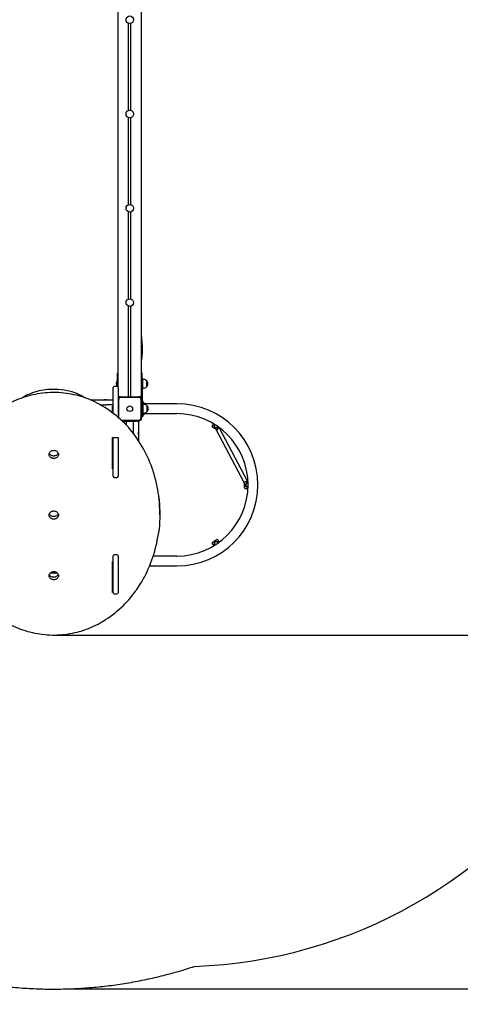
# Model space of a CAD drawing. Units: millimetres. Extents: x 5617 to 20447, y 4114 to 16672.
# Drawn here: x 12608 to 14479, y 6388 to 10565 of the extents above; entities that cross this region are included whole.
import ezdxf

# ---------------------------------------------------------------- set-up
doc = ezdxf.new("R2010")
doc.units = ezdxf.units.MM
doc.header["$LTSCALE"] = 110
doc.header["$PDSIZE"] = -1
doc.linetypes.add('SLD-Сплошная', pattern=[0])
doc.styles.get("Standard").update_dxf_attribs({"font": 'isocpeui.ttf'})
doc.dimstyles.new('ISO-25', dxfattribs={"dimtxt": 2.5, "dimasz": 2.5, "dimexe": 1.25, "dimexo": 0.625, "dimtad": 1, "dimtxsty": 'Standard', "dimcen": 2.5, "dimadec": 0, "dimazin": 0, "dimtfac": 1, "dimtmove": 0, "dimatfit": 3, "dimfxl": 1, "dimarcsym": 0})

# ---------------------------------------------------------------- blocks, each defined once
blk = doc.blocks.new('*D24')
at = {"color": 0, "lineweight": -2, "transparency": 16777216}
for p, q in [((17660.6, 14791.5), (17660.6, 4114.2)), ((5616.7, 11337.5), (5616.7, 4114.2)), ((17330.6, 4224.2), (5946.7, 4224.2))]:
    blk.add_line(p, q, dxfattribs=at)
at = {"color": 0, "transparency": 16777216}
for points in [[(5946.7, 4279.2), (5946.7, 4169.2), (5616.7, 4224.2)], [(17330.6, 4279.2), (17330.6, 4169.2), (17660.6, 4224.2)]]:
    blk.add_solid(points, dxfattribs=at)
at = {"layer": 'Defpoints', "color": 0, "transparency": 16777216}
for p in [(17660.6, 14791.5), (5616.7, 11337.5), (5616.7, 4224.2)]:
    blk.add_point(p, dxfattribs=at)
at = {"color": 0, "transparency": 16777216, "insert": (11638.7, 4719.2), "char_height": 330, "attachment_point": 5}
blk.add_mtext('12044', dxfattribs=at)
blk = doc.blocks.new('*D25')
at = {"color": 0, "lineweight": -2, "transparency": 16777216}
for p, q in [((15660.6, 14775.5), (15660.6, 5318.7)), ((7966.9, 11328.3), (7966.9, 5318.7)), ((8296.9, 5428.7), (15330.6, 5428.7))]:
    blk.add_line(p, q, dxfattribs=at)
at = {"color": 0, "transparency": 16777216}
for points in [[(8296.9, 5483.7), (8296.9, 5373.7), (7966.9, 5428.7)], [(15330.6, 5483.7), (15330.6, 5373.7), (15660.6, 5428.7)]]:
    blk.add_solid(points, dxfattribs=at)
at = {"layer": 'Defpoints', "color": 0, "transparency": 16777216}
for p in [(15660.6, 14775.5), (7966.9, 11328.3), (15660.6, 5428.7)]:
    blk.add_point(p, dxfattribs=at)
at = {"color": 0, "transparency": 16777216, "insert": (11813.8, 5925.8), "char_height": 330, "attachment_point": 5}
blk.add_mtext('7694', dxfattribs=at)
blk = doc.blocks.new('*D26')
at = {"color": 0, "lineweight": -2, "transparency": 16777216}
for p, q in [((12748.2, 15170.2), (18745, 15170.2)), ((18635, 14840.2), (18635, 12059.4)), ((18635, 8284.4), (18635, 11065.2)), ((12752.9, 7954.4), (18745, 7954.4))]:
    blk.add_line(p, q, dxfattribs=at)
at = {"color": 0, "transparency": 16777216}
for points in [[(18580, 14840.2), (18690, 14840.2), (18635, 15170.2)], [(18580, 8284.4), (18690, 8284.4), (18635, 7954.4)]]:
    blk.add_solid(points, dxfattribs=at)
at = {"layer": 'Defpoints', "color": 0, "transparency": 16777216}
for p in [(12748.2, 15170.2), (18635, 15170.2), (12752.9, 7954.4)]:
    blk.add_point(p, dxfattribs=at)
at = {"color": 0, "transparency": 16777216, "insert": (18635, 11562.3), "char_height": 330, "attachment_point": 5}
blk.add_mtext('7216', dxfattribs=at)
blk = doc.blocks.new('*D27')
at = {"color": 0, "lineweight": -2, "transparency": 16777216}
for p, q in [((12697.1, 16671.2), (19932.8, 16671.2)), ((19822.8, 16341.2), (19822.8, 12057.2)), ((19822.8, 6783.3), (19822.8, 11067.2)), ((12802.6, 6453.3), (19932.8, 6453.3))]:
    blk.add_line(p, q, dxfattribs=at)
at = {"color": 0, "transparency": 16777216}
for points in [[(19767.8, 16341.2), (19877.8, 16341.2), (19822.8, 16671.2)], [(19767.8, 6783.3), (19877.8, 6783.3), (19822.8, 6453.3)]]:
    blk.add_solid(points, dxfattribs=at)
at = {"layer": 'Defpoints', "color": 0, "transparency": 16777216}
for p in [(12697.1, 16671.2), (19822.8, 16671.2), (12802.6, 6453.3)]:
    blk.add_point(p, dxfattribs=at)
at = {"color": 0, "transparency": 16777216, "insert": (19822.8, 11562.2), "char_height": 330, "attachment_point": 5}
blk.add_mtext('10220', dxfattribs=at)

msp = doc.modelspace()

# ---------------------------------------------------------------- linework, layer by layer
at = {"color": 7, "linetype": 'SLD-Сплошная', "lineweight": 25}
for p, q in [((13025.7, 9004.2), (13025.7, 10951.5)), ((13125.7, 8964.5), (13125.7, 10951.5)), ((13070.7, 10179.7), (13070.7, 10549.3)), ((13080.7, 10179.7), (13080.7, 10549.3)), ((13070.7, 9779.7), (13070.7, 10149.3)), ((13080.7, 9779.7), (13080.7, 10149.3)), ((13070.7, 9379.7), (13070.7, 9749.3)), ((13080.7, 9379.7), (13080.7, 9749.3)), ((13070.7, 8964.5), (13070.7, 9349.3)), ((13080.7, 8964.5), (13080.7, 9349.3)), ((13025.7, 9065.5), (13023.7, 9065.5)), ((13023.7, 9020.5), (13023.7, 9065.5)), ((13127.7, 9065.5), (13125.7, 9065.5)), ((13127.7, 9020.5), (13127.7, 9065.5)), ((13022.3, 9009), (13022.7, 9029)), ((13023.3, 9032.5), (13022.7, 9032.5)), ((13022.7, 9029), (13022.7, 9032.5)), ((13023.3, 9032.5), (13023.3, 9032.5)), ((13023.3, 9029), (13023.3, 9032.5)), ((13023.3, 9008.5), (13023.3, 9029)), ((13130.7, 9025.5), (13127.7, 9025.5)), ((13133.7, 9039.1), (13130.7, 9039.1)), ((13130.7, 9001.9), (13130.7, 9039.1)), ((13146.2, 9033.9), (13146.2, 9007.2)), ((13004.7, 8980.5), (13004.7, 9004.2)), ((13004.7, 8895.3), (13004.7, 8980.5)), ((13020.7, 9009.2), (13009.7, 9009.2)), ((13023.7, 9020.5), (13023.3, 9008.5)), ((13023.3, 9008.5), (13023.3, 9008.5)), ((13023.3, 9008.5), (13023.3, 9008.5)), ((13025.7, 9004.2), (13025.7, 8980.5)), ((13025.7, 8980.5), (13025.7, 8878.3)), ((13127.7, 9020.5), (13127.7, 8969.5)), ((13127.7, 9015.5), (13130.7, 9015.5)), ((13130.7, 9001.9), (13133.7, 9001.9)), ((12909.3, 8951.5), (13004.7, 8951.5)), ((12966.7, 8952), (12966.7, 8951.5)), ((12976.7, 8952), (12966.7, 8952)), ((12976.7, 8952), (12976.7, 8952)), ((13033.7, 8964.5), (13025.7, 8964.5)), ((13027.7, 8952.5), (13027.7, 8876.5)), ((13037.7, 8964.5), (13033.7, 8964.5)), ((13037.7, 8964.5), (13113.7, 8964.5)), ((13113.7, 8962.5), (13037.7, 8962.5)), ((13117.7, 8964.5), (13113.7, 8964.5)), ((13125.7, 8964.5), (13117.7, 8964.5)), ((13123.7, 8876.5), (13123.7, 8952.5)), ((13125.7, 8956.5), (13125.7, 8964.5)), ((13125.7, 8952.5), (13125.7, 8956.5)), ((13125.7, 8954.5), (13127.7, 8954.5)), ((13125.7, 8952.5), (13125.7, 8876.5)), ((13129.7, 8949.5), (13125.7, 8949.5)), ((13127.7, 8969.5), (13127.7, 8954.5)), ((13129.7, 8949.5), (13128.7, 8960.5)), ((13129.7, 8949.5), (13129.7, 8879.5)), ((13139.6, 8935.5), (13129.7, 8945.5)), ((13004.7, 8930.5), (12974.7, 8930.5)), ((13000.3, 8898.5), (13004.7, 8898.5)), ((13001.1, 8917.7), (13001.1, 8910.7)), ((13001.1, 8910.7), (13001.1, 8910.6)), ((13001.1, 8910.7), (13001.1, 8910.7)), ((13002.9, 8903.7), (13002.9, 8924.8)), ((13002.9, 8903.5), (13002.9, 8903.7)), ((13004.6, 8924.9), (13003, 8924.9)), ((13003, 8903.6), (13004.6, 8903.6)), ((13003, 8903.4), (13004.6, 8903.4)), ((13275.7, 8935.5), (13129.7, 8935.5)), ((13132.7, 8919.5), (13129.7, 8919.5)), ((13129.7, 8909.5), (13132.7, 8909.5)), ((13135.7, 8933.1), (13132.7, 8933.1)), ((13132.7, 8895.9), (13132.7, 8933.1)), ((13132.7, 8895.9), (13135.7, 8895.9)), ((13148.2, 8927.9), (13148.2, 8901.2)), ((13038.9, 8866.5), (13113.7, 8866.5)), ((13113.7, 8864.5), (13041, 8864.5)), ((13043.2, 8862.5), (13050.7, 8862.5)), ((13050.7, 8860.5), (13050.7, 8864.5)), ((13100.7, 8860.5), (13050.7, 8860.5)), ((13059.7, 8860.5), (13059.7, 8846.1)), ((13091.7, 8813.5), (13091.7, 8860.5)), ((13100.7, 8860.5), (13100.7, 8864.5)), ((13100.7, 8862.5), (13112.7, 8862.5)), ((13112.7, 8862.5), (13107.7, 8857.5)), ((13112.7, 8862.5), (13112.7, 8864.5)), ((13112.7, 8862.5), (13112.7, 8778.9)), ((13113.7, 8864.5), (13117.7, 8864.5)), ((13129.7, 8879.5), (13125.7, 8879.5)), ((13125.7, 8872.5), (13125.7, 8876.5)), ((13129.7, 8893.5), (13275.7, 8893.5)), ((13129.7, 8883.7), (13139.5, 8893.5)), ((13091.8, 8808.7), (13091.7, 8813.5)), ((13113.2, 8815.5), (13112.7, 8815.5)), ((13113.2, 8805.5), (13113.2, 8815.5)), ((13430.8, 8850.7), (13424.7, 8841.6)), ((13443.9, 8825.2), (13425.5, 8837.4)), ((13434.8, 8838.4), (13435.9, 8836.3)), ((13436.1, 8836.6), (13435.9, 8836.3)), ((13439, 8834.6), (13439, 8834.6)), ((13440.7, 8827.3), (13562.5, 8597.8)), ((13448, 8826), (13454.1, 8835.2)), ((13577.4, 8604.4), (13455, 8834.6)), ((13002.7, 8659.9), (13002.7, 8791.6)), ((13002.7, 8791.6), (13025.7, 8791.6)), ((13004.7, 8628.1), (13004.7, 8791.6)), ((13025.7, 8791.6), (13025.7, 8783.6)), ((13025.7, 8783.6), (13025.7, 8628.1)), ((13113.2, 8805.5), (13113.2, 8805.5)), ((13004.7, 8670.4), (13002.7, 8670.4)), ((13004.7, 8659.9), (13002.7, 8659.9)), ((13009.7, 8623.1), (13020.7, 8623.1)), ((13577.4, 8604.4), (13565.5, 8604.4)), ((13562.5, 8590.4), (13562.5, 8601.4)), ((13562.5, 8579.4), (13562.5, 8590.4)), ((13565.5, 8576.4), (13577.3, 8576.4)), ((13567.3, 8588.6), (13567.7, 8588.6)), ((13567.3, 8588.6), (13568.5, 8586.6)), ((13567.7, 8592.1), (13567.7, 8592.1)), ((13575.5, 8581.9), (13577.4, 8582.5)), ((13202.8, 8464.8), (13202.8, 8467.3)), ((13202.8, 8467.3), (13202.8, 8472.8)), ((13426.4, 8347.3), (13435.5, 8353.4)), ((13435.5, 8353.4), (13444.7, 8359.5)), ((13455.4, 8348.8), (13448.9, 8358.6)), ((13425.6, 8343.1), (13432.2, 8333.2)), ((13435.7, 8337.8), (13437.3, 8336.4)), ((13437, 8348.1), (13437, 8348.1)), ((13439.9, 8350), (13439.7, 8350.3)), ((13004.7, 8133.5), (13004.7, 8289.7)), ((13020.7, 8294.7), (13009.7, 8294.7)), ((13025.7, 8289.7), (13025.7, 8133.5)), ((13275.7, 8289.5), (13175.3, 8289.5)), ((13002.7, 8135.1), (13002.7, 8266.8)), ((13002.7, 8266.8), (13004.7, 8266.8)), ((13002.7, 8260.3), (13002.9, 8260.1)), ((13004.7, 8231.5), (13002.7, 8231.5)), ((13002.9, 8256.8), (13002.9, 8266.8)), ((13003, 8256.7), (13004.6, 8256.7)), ((13159.9, 8247.5), (13275.7, 8247.5)), ((12738.7, 8218.5), (12766.7, 8218.5)), ((13002.7, 8218.5), (13004.7, 8218.5)), ((13004.7, 8197.5), (13002.7, 8197.5)), ((13004.7, 8145.6), (13002.7, 8145.6)), ((13004.7, 8135.1), (13002.7, 8135.1)), ((13009.7, 8128.5), (13020.7, 8128.5))]:
    msp.add_line(p, q, dxfattribs=at)
at = {"color": 7, "linetype": 'SLD-Сплошная', "lineweight": 25, "flags": 128}
for points in [[(13125.7, 9115), (13125.9, 9116.1), (13127.9, 9134.4), (13129, 9152.8), (13129.2, 9173.7), (13128.4, 9194.7), (13126.9, 9215.4), (13125.7, 9227.6)], [(12752.9, 8983.1), (12748.4, 8983.1), (12737.7, 8982.8), (12727, 8982.2), (12716.4, 8981.3), (12705.7, 8980.2), (12695.1, 8978.8), (12684.6, 8977.2), (12674.1, 8975.2), (12663.7, 8973), (12653.3, 8970.5), (12643.1, 8967.8), (12632.9, 8964.8), (12622.9, 8961.6), (12612.9, 8958.1), (12603.1, 8954.3), (12593.5, 8950.3), (12583.9, 8946), (12574.5, 8941.5), (12565.3, 8936.8), (12556.7, 8932.1), (12556.1, 8931.7)], [(12885.2, 8960.7), (12881.4, 8963.2), (12875, 8966.9), (12869.3, 8970), (12864.3, 8972.5), (12860, 8974.5), (12856.7, 8976), (12854.2, 8977.1), (12852.5, 8977.8), (12851.2, 8978.3), (12849.9, 8978.8), (12846.7, 8980.1), (12842.9, 8981.5), (12837.4, 8983.4), (12831.1, 8985.4), (12824.5, 8987.2), (12811.9, 8990.3), (12798.5, 8992.9), (12784.3, 8994.8), (12769.5, 8996.1), (12754.4, 8996.6), (12745.1, 8996.5), (12735.7, 8996.1), (12726.4, 8995.4), (12717.2, 8994.4), (12708, 8993.1), (12699, 8991.5), (12690.2, 8989.6), (12682.3, 8987.6), (12676.6, 8986.1), (12671.6, 8984.5), (12667.1, 8983.1), (12663.2, 8981.7), (12659.9, 8980.5), (12657.3, 8979.5), (12653.8, 8978.2), (12649.5, 8976.3), (12644.3, 8974), (12638.4, 8971.2), (12631.9, 8967.8), (12624.7, 8963.6), (12619.9, 8960.5)], [(12949.7, 8931.7), (12946, 8933.8), (12936.9, 8938.6), (12927.6, 8943.3), (12918.1, 8947.7), (12908.5, 8951.9), (12898.8, 8955.8), (12889, 8959.4), (12879, 8962.9), (12868.9, 8966), (12858.7, 8968.9), (12848.4, 8971.5), (12838, 8973.9), (12827.6, 8976), (12817.1, 8977.8), (12806.5, 8979.4), (12795.9, 8980.7), (12785.2, 8981.7), (12774.5, 8982.5), (12763.8, 8982.9), (12753.7, 8983.1), (12752.9, 8983.1)], [(13094.6, 8804.9), (13091.7, 8808.8), (13084.6, 8817.9), (13077.2, 8826.7), (13069.6, 8835.5), (13061.7, 8844), (13053.6, 8852.4), (13045.2, 8860.6), (13036.6, 8868.6), (13027.8, 8876.4), (13018.8, 8884.1), (13009.5, 8891.5), (13000.1, 8898.7), (12990.4, 8905.7), (12980.5, 8912.6), (12970.4, 8919.1), (12960.2, 8925.5), (12950.3, 8931.3), (12949.7, 8931.7)], [(13447.9, 8836.8), (13448.1, 8837), (13448.2, 8837.2), (13448.3, 8837.3), (13448.5, 8837.5), (13448.6, 8837.6), (13448.8, 8837.8), (13449, 8838.1), (13449.2, 8838.3), (13449.4, 8838.5)], [(13176.3, 8644.9), (13174.6, 8650.4), (13170.5, 8662.5), (13166.1, 8674.5), (13161.4, 8686.4), (13156.4, 8698.3), (13151, 8710), (13145.5, 8721.6), (13139.6, 8733.2), (13133.4, 8744.6), (13126.9, 8755.9), (13120.2, 8767.1), (13113.2, 8778.1), (13105.9, 8789.1), (13098.3, 8799.8), (13094.6, 8804.9)], [(12732.7, 8720.5), (12732.9, 8722.9), (12733.4, 8725.1), (12734.3, 8727.3), (12735.5, 8729.4), (12737, 8731.3), (12738.8, 8733), (12740.8, 8734.5), (12743.1, 8735.7), (12745.5, 8736.7), (12748.1, 8737.4), (12750.7, 8737.8), (12753.4, 8737.9), (12756, 8737.6), (12758.6, 8737.1), (12761.1, 8736.3), (12763.5, 8735.1), (12765.6, 8733.8), (12767.5, 8732.2), (12769.2, 8730.4), (12770.5, 8728.4), (12771.6, 8726.2), (12772.3, 8724), (12772.6, 8721.7), (12772.6, 8719.4), (12772.3, 8717.1), (12771.6, 8714.9), (12770.5, 8712.7), (12769.2, 8710.7), (12767.5, 8708.9), (12765.6, 8707.3), (12763.5, 8705.9), (12761.1, 8704.8), (12758.6, 8704), (12756, 8703.5), (12753.4, 8703.2), (12750.7, 8703.3), (12748.1, 8703.7), (12745.5, 8704.4), (12743.1, 8705.4), (12740.8, 8706.6), (12738.8, 8708.1), (12737, 8709.8), (12735.5, 8711.7), (12734.3, 8713.8), (12733.4, 8716), (12732.9, 8718.2), (12732.7, 8720.5)], [(12771.8, 8725.8), (12771.6, 8725.4), (12770.5, 8723.2), (12769.2, 8721.2), (12767.5, 8719.4), (12765.6, 8717.8), (12763.5, 8716.4), (12761.1, 8715.3), (12758.6, 8714.5), (12756, 8714), (12753.4, 8713.7), (12750.7, 8713.8), (12748.1, 8714.2), (12745.5, 8714.9), (12743.1, 8715.9), (12740.8, 8717.1), (12738.8, 8718.6), (12737, 8720.3), (12735.5, 8722.2), (12734.3, 8724.3), (12733.6, 8725.8)], [(13197.2, 8552.3), (13196.5, 8557.7), (13194.3, 8570.9), (13191.9, 8584.1), (13189.1, 8597.3), (13186, 8610.4), (13182.6, 8623.5), (13178.9, 8636.5), (13176.3, 8644.9)], [(13577.5, 8598.5), (13577.4, 8598.5), (13577, 8598.5), (13576.5, 8598.4), (13576.1, 8598.4), (13575.8, 8598.4), (13575.6, 8598.4), (13575.4, 8598.4), (13575.3, 8598.4), (13575.2, 8598.4), (13575.1, 8598.4)], [(13575.9, 8582.4), (13576, 8582.4), (13576, 8582.4), (13576.1, 8582.4), (13576.2, 8582.4), (13576.4, 8582.4), (13576.5, 8582.4), (13576.7, 8582.4), (13577, 8582.4), (13577.4, 8582.5), (13577.4, 8582.5)], [(13202.8, 8472.8), (13202.7, 8486.1), (13202.2, 8500.7), (13201.3, 8515.3), (13200, 8529.8), (13198.3, 8544.3), (13197.2, 8552.3)], [(13198.3, 8539.1), (13198.3, 8538.8), (13200, 8524.3), (13201.3, 8509.8), (13202.2, 8495.2), (13202.7, 8480.6), (13202.8, 8466)], [(12732.7, 8463.3), (12732.9, 8465.6), (12733.4, 8467.9), (12734.3, 8470.1), (12735.5, 8472.2), (12737, 8474.1), (12738.8, 8475.8), (12740.8, 8477.3), (12743.1, 8478.5), (12745.5, 8479.5), (12748.1, 8480.2), (12750.7, 8480.6), (12753.4, 8480.7), (12756, 8480.4), (12758.6, 8479.9), (12761.1, 8479.1), (12763.5, 8477.9), (12765.6, 8476.6), (12767.5, 8475), (12769.2, 8473.1), (12770.5, 8471.2), (12771.6, 8469), (12772.3, 8466.8), (12772.6, 8464.5), (12772.6, 8462.2), (12772.3, 8459.9), (12771.6, 8457.7), (12770.5, 8455.5), (12769.2, 8453.5), (12767.5, 8451.7), (12765.6, 8450.1), (12763.5, 8448.7), (12761.1, 8447.6), (12758.6, 8446.8), (12756, 8446.3), (12753.4, 8446), (12750.7, 8446.1), (12748.1, 8446.5), (12745.5, 8447.2), (12743.1, 8448.2), (12740.8, 8449.4), (12738.8, 8450.9), (12737, 8452.6), (12735.5, 8454.5), (12734.3, 8456.6), (12733.4, 8458.8), (12732.9, 8461), (12732.7, 8463.3)], [(12771.8, 8468.6), (12771.6, 8468.2), (12770.5, 8466), (12769.2, 8464), (12767.5, 8462.2), (12765.6, 8460.6), (12763.5, 8459.2), (12761.1, 8458.1), (12758.6, 8457.3), (12756, 8456.8), (12753.4, 8456.5), (12750.7, 8456.6), (12748.1, 8457), (12745.5, 8457.7), (12743.1, 8458.7), (12740.8, 8459.9), (12738.8, 8461.4), (12737, 8463.1), (12735.5, 8465), (12734.3, 8467.1), (12733.6, 8468.6)], [(13202.8, 8466), (13202.7, 8450.6), (13202.1, 8435.3), (13201.1, 8420), (13199.7, 8404.6), (13197.8, 8389.4), (13197.4, 8386)], [(13178.2, 8298.5), (13179.9, 8304.4), (13183.5, 8317.4), (13186.8, 8330.5), (13189.8, 8343.6), (13192.5, 8356.9), (13194.9, 8370.1), (13197, 8383.4), (13197.4, 8386)], [(13450.6, 8345.5), (13450.6, 8345.5), (13450.3, 8345.8), (13450.1, 8346.1), (13449.9, 8346.4), (13449.7, 8346.6), (13449.6, 8346.8), (13449.5, 8346.9), (13449.4, 8347), (13449.4, 8347), (13449.4, 8347)], [(13101.9, 8143.1), (13105.2, 8147.9), (13112.5, 8158.7), (13119.5, 8169.6), (13126.3, 8180.7), (13132.8, 8191.9), (13138.9, 8203.2), (13144.8, 8214.6), (13150.4, 8226.2), (13155.7, 8237.8), (13160.7, 8249.5), (13165.5, 8261.4), (13169.9, 8273.3), (13174, 8285.3), (13177.6, 8296.7), (13178.2, 8298.5)], [(12732.7, 8206.1), (12732.9, 8208.4), (12733.4, 8210.7), (12734.3, 8212.9), (12735.5, 8215), (12737, 8216.9), (12738.8, 8218.6), (12740.8, 8220.1), (12743.1, 8221.3), (12745.5, 8222.3), (12748.1, 8223), (12750.7, 8223.4), (12753.4, 8223.4), (12756, 8223.2), (12758.6, 8222.7), (12761.1, 8221.8), (12763.5, 8220.7), (12765.6, 8219.4), (12767.5, 8217.7), (12769.2, 8215.9), (12770.5, 8213.9), (12771.6, 8211.8), (12772.3, 8209.6), (12772.6, 8207.3), (12772.6, 8205), (12772.3, 8202.7), (12771.6, 8200.4), (12770.5, 8198.3), (12769.2, 8196.3), (12767.5, 8194.5), (12765.6, 8192.9), (12763.5, 8191.5), (12761.1, 8190.4), (12758.6, 8189.6), (12756, 8189.1), (12753.4, 8188.8), (12750.7, 8188.9), (12748.1, 8189.3), (12745.5, 8190), (12743.1, 8190.9), (12740.8, 8192.2), (12738.8, 8193.7), (12737, 8195.4), (12735.5, 8197.3), (12734.3, 8199.4), (12733.4, 8201.6), (12732.9, 8203.8), (12732.7, 8206.1)], [(12771.8, 8211.4), (12771.6, 8210.9), (12770.5, 8208.8), (12769.2, 8206.8), (12767.5, 8205), (12765.6, 8203.4), (12763.5, 8202), (12761.1, 8200.9), (12758.6, 8200.1), (12756, 8199.6), (12753.4, 8199.3), (12750.7, 8199.4), (12748.1, 8199.8), (12745.5, 8200.5), (12743.1, 8201.4), (12740.8, 8202.7), (12738.8, 8204.2), (12737, 8205.9), (12735.5, 8207.8), (12734.3, 8209.9), (12733.6, 8211.4)], [(12957.1, 8010.1), (12962.6, 8013.3), (12972.8, 8019.8), (12982.8, 8026.4), (12992.6, 8033.3), (13002.2, 8040.4), (13011.6, 8047.7), (13020.8, 8055.1), (13029.7, 8062.8), (13038.5, 8070.7), (13047, 8078.8), (13055.3, 8087), (13063.3, 8095.4), (13071.1, 8104), (13078.6, 8112.8), (13085.9, 8121.7), (13092.9, 8130.8), (13099.7, 8140), (13101.9, 8143.1)], [(12550.1, 8009.2), (12554.9, 8006.5), (12563.9, 8001.5), (12573.1, 7996.7), (12582.5, 7992.1), (12592, 7987.9), (12601.7, 7983.8), (12611.5, 7980), (12621.4, 7976.5), (12631.4, 7973.2), (12641.6, 7970.1), (12651.8, 7967.4), (12662.2, 7964.9), (12672.6, 7962.6), (12683.1, 7960.6), (12693.6, 7958.9), (12704.2, 7957.5), (12714.9, 7956.3), (12725.5, 7955.4), (12736.2, 7954.8), (12747, 7954.5), (12752.9, 7954.4)], [(12752.9, 7954.4), (12757.2, 7954.4), (12768, 7954.7), (12778.7, 7955.3), (12789.4, 7956.2), (12800.1, 7957.3), (12810.7, 7958.7), (12821.3, 7960.4), (12831.8, 7962.3), (12842.2, 7964.6), (12852.6, 7967), (12862.8, 7969.8), (12873, 7972.8), (12883.1, 7976), (12893, 7979.5), (12902.8, 7983.3), (12912.5, 7987.3), (12922.1, 7991.6), (12931.5, 7996.1), (12940.8, 8000.8), (12949.8, 8005.8), (12957.1, 8010.1)]]:
    msp.add_lwpolyline(points, dxfattribs=at)
at = {"color": 251, "linetype": 'SLD-Сплошная', "true_color": 0x636466, "flags": 128}
for points in [[(11786.6, 6716.1), (11794.9, 6711.3), (11803.3, 6706.4), (11811.6, 6701.6), (11820, 6696.9), (11828.4, 6692.2), (11836.8, 6687.5), (11844.7, 6683.2), (11852.7, 6678.9), (11860.7, 6674.6), (11868.6, 6670.4), (11876.6, 6666.2), (11884.6, 6662.1), (11892.7, 6658), (11900.7, 6653.9), (11908.7, 6649.9), (11916.8, 6646), (11924.7, 6642.1), (11932.7, 6638.3), (11940.6, 6634.5), (11948.6, 6630.8), (11956.7, 6627), (11964.8, 6623.3), (11973, 6619.6), (11981.1, 6616), (11989.3, 6612.4), (11997.3, 6608.9), (12005.3, 6605.4), (12013.4, 6602), (12021.4, 6598.7), (12029.7, 6595.3), (12037.9, 6591.9), (12046.2, 6588.6), (12054.4, 6585.3), (12062.7, 6582.1), (12071, 6578.9), (12079.2, 6575.7), (12087.5, 6572.6), (12095.8, 6569.5), (12104.1, 6566.5), (12112.4, 6563.5), (12120.7, 6560.6), (12128.9, 6557.7), (12137.1, 6554.9), (12145.3, 6552.2), (12153.5, 6549.4), (12161.8, 6546.7), (12170.2, 6544), (12178.6, 6541.3), (12187, 6538.7), (12195.4, 6536.1), (12203.8, 6533.5), (12212.2, 6531), (12222, 6528.1), (12231.9, 6525.3), (12241.7, 6522.5), (12251.6, 6519.8), (12261.4, 6517.2), (12271.3, 6514.6), (12280.6, 6512.2), (12289.9, 6509.8), (12299.2, 6507.5), (12308.6, 6505.2), (12317.9, 6503), (12326.4, 6501.1), (12334.9, 6499.1), (12343.4, 6497.3), (12351.9, 6495.4), (12360.4, 6493.6), (12368.7, 6491.9), (12377.1, 6490.2), (12385.4, 6488.5), (12393.8, 6486.9), (12403.7, 6485), (12413.7, 6483.2), (12423.7, 6481.4), (12433.7, 6479.7), (12443.6, 6478), (12453.6, 6476.4), (12463.6, 6474.8), (12473.6, 6473.3), (12483.6, 6471.8), (12493.6, 6470.4), (12503.6, 6469.1), (12513.6, 6467.8), (12523.1, 6466.6), (12532.5, 6465.5), (12542, 6464.4), (12551.4, 6463.4), (12560.9, 6462.4), (12570.9, 6461.4), (12580.9, 6460.5), (12591, 6459.6), (12601, 6458.7), (12611.1, 6458), (12621.1, 6457.2), (12630.6, 6456.6), (12640.1, 6456), (12649.5, 6455.5), (12659, 6455), (12668.5, 6454.5), (12678, 6454.1), (12687.5, 6453.7), (12696.9, 6453.4), (12706.4, 6453.2), (12715.9, 6452.9), (12725.2, 6452.8), (12734.5, 6452.7), (12743.8, 6452.6), (12753.2, 6452.5)], [(12753.2, 6452.5), (12763, 6452.6), (12772.9, 6452.7), (12782.8, 6452.8), (12792.7, 6453), (12802.6, 6453.3), (12812.5, 6453.5), (12821.8, 6453.9), (12831.1, 6454.2), (12840.4, 6454.7), (12849.8, 6455.1), (12859.1, 6455.6), (12868.4, 6456.2), (12877.7, 6456.8), (12887, 6457.4), (12896.3, 6458.1), (12905.6, 6458.8), (12914.8, 6459.6), (12923.9, 6460.4), (12933.1, 6461.2), (12942.2, 6462.1), (12951.5, 6463.1), (12960.8, 6464.1), (12970.1, 6465.1), (12979.4, 6466.2), (12988.6, 6467.4), (12997.8, 6468.5), (13006.9, 6469.7), (13016, 6471), (13025.1, 6472.3), (13034.4, 6473.7), (13043.7, 6475.1), (13052.9, 6476.5), (13062.2, 6478), (13071.5, 6479.6), (13080.8, 6481.2), (13090, 6482.8), (13099.3, 6484.5), (13108.5, 6486.2), (13117.7, 6488), (13127, 6489.8), (13136.2, 6491.7), (13145.2, 6493.6), (13154.3, 6495.5), (13163.3, 6497.5), (13172.3, 6499.5), (13181.6, 6501.6), (13190.8, 6503.7), (13200, 6505.9), (13209.2, 6508.2), (13218.3, 6510.5), (13227.5, 6512.8), (13236.7, 6515.2), (13245.9, 6517.6), (13255, 6520.1), (13264.2, 6522.6), (13273.3, 6525.2), (13282.4, 6527.8), (13291.6, 6530.4), (13300.7, 6533.2), (13309.1, 6535.7), (13317.4, 6538.2), (13325.7, 6540.9), (13334.1, 6543.5), (13342.4, 6546.2), (13350.7, 6548.9)]]:
    msp.add_lwpolyline(points, dxfattribs=at)
at = {"color": 7, "linetype": 'SLD-Сплошная', "lineweight": 25}
for centre, radius in [((13075.7, 10564.5), 16), ((13075.7, 10164.5), 16), ((13075.7, 9764.5), 16), ((13075.7, 9364.5), 16), ((13075.7, 8914.5), 12)]:
    msp.add_circle(centre, radius, dxfattribs=at)
at = {"color": 251, "linetype": 'SLD-Сплошная', "true_color": 0x636466}
msp.add_arc((13275.7, 8591.5), 2044, 272.1033, 21.6352, dxfattribs=at)
at = {"color": 7, "linetype": 'SLD-Сплошная', "lineweight": 25}
for centre, radius, start, end in [((13035.2, 9020.5), 17.3, 136.0913, 221.9719), ((13133.7, 9021.6), 17.5, 44.4352, 90), ((13134.9, 9020.5), 17.5, 310.3062, 49.6938), ((13009.7, 9004.2), 5, 90, 180), ((13020.7, 9004.2), 5, 0, 90), ((13133.7, 9019.4), 17.5, 270, 315.5648), ((13033.7, 8956.5), 8, 90, 180), ((13037.7, 8952.5), 12, 90, 180), ((13037.7, 8952.5), 10, 90, 180), ((13113.7, 8952.5), 12, 360, 90), ((13113.7, 8952.5), 10, 360, 90), ((13117.7, 8956.5), 8, 0, 90), ((13121.7, 8960.5), 4, 0, 90), ((13121.7, 8960.5), 7, 0, 31.0027), ((12973.9, 9082), 151.5, 260.0241, 270.2868), ((13005.9, 8917.7), 4.81, 128.718, 180), ((13005.9, 8910.7), 4.81, 180, 231.282), ((13005.9, 8910.6), 4.81, 180, 231.282), ((13003, 8924.8), 0.1, 90, 180), ((13003, 8903.7), 0.1, 180, 270), ((13003, 8903.5), 0.1, 180, 270), ((13004.6, 8924.8), 0.1, 360, 90), ((13004.6, 8903.7), 0.1, 270, 360), ((13004.6, 8903.5), 0.1, 270, 360), ((13135.7, 8915.6), 17.5, 44.4352, 90), ((13135.7, 8913.4), 17.5, 270, 315.5648), ((13136.9, 8914.5), 17.5, 310.3062, 49.6938), ((13275.7, 8591.5), 344, 270, 90), ((13113.7, 8876.5), 10, 270, 0), ((13113.7, 8876.5), 12, 270, 0), ((13117.7, 8872.5), 8, 270, 360), ((13275.7, 8591.5), 302, 270, 90), ((13427.2, 8839.9), 3, 146.3095, 236.3095), ((13441.9, 8842), 8.44, 138.8187, 334.53), ((13441.6, 8842.4), 8, 139.6385, 226.7307), ((13441.9, 8842.1), 8, 248.9451, 318.8472), ((13445.5, 8827.7), 3, 236.3095, 326.3095), ((13009.7, 8628.1), 5, 180, 270), ((13020.7, 8628.1), 5, 270, 0), ((13565.5, 8601.4), 3, 90, 180), ((13565.5, 8579.4), 3, 180, 270), ((13575.1, 8590.3), 8.48, 73.655, 272.592), ((13575.5, 8590.4), 8, 92.9061, 167.3644), ((13575.5, 8590.4), 8, 192.6356, 272.9131), ((13446.4, 8357), 3, 33.6905, 123.6905), ((13428.1, 8344.8), 3, 123.6905, 213.6905), ((13442.5, 8342.9), 8.48, 17.8047, 216.4339), ((13442.8, 8342.5), 8, 136.3262, 213.9742), ((13513.9, 8394.6), 96.1, 216.0306, 217.2423), ((13442.8, 8342.5), 8, 34.007, 111.0612), ((13009.7, 8289.7), 5, 90, 180), ((13020.7, 8289.7), 5, 0, 90), ((13003, 8256.8), 0.1, 180, 270), ((13004.6, 8256.8), 0.1, 270, 360), ((13009.7, 8133.5), 5, 180, 270), ((13020.7, 8133.5), 5, 270, 0)]:
    msp.add_arc(centre, radius, start, end, dxfattribs=at)

# ---------------------------------------------------------------- dimensions: what is measured, and where the dimension line sits
at = {"color": 251, "true_color": 0x636466}
dim = msp.add_linear_dim(base=(19822.8, 16671.2), p1=(12802.6, 6453.3), p2=(12697.1, 16671.2), angle=90, text='10220', dimstyle='ISO-25', override={"dimtxt": 330, "dimasz": 330, "dimexe": 110, "dimexo": 0, "dimgap": 330, "dimtih": 1, "dimtoh": 1, "dimdec": 0, "dimzin": 0, "dimadec": 2, "dimtdec": 3, "dimtzin": 0}, dxfattribs=at)
dim.commit()
dim.dimension.update_dxf_attribs({"geometry": '*D27', "text_midpoint": (19822.8, 11562.2)})
dim = msp.add_linear_dim(base=(18635, 15170.2), p1=(12752.9, 7954.4), p2=(12748.2, 15170.2), angle=90, dimstyle='ISO-25', override={"dimtxt": 330, "dimasz": 330, "dimexe": 110, "dimexo": 0, "dimgap": 330, "dimtih": 1, "dimtoh": 1, "dimdec": 0, "dimzin": 0, "dimadec": 2, "dimtdec": 3, "dimtzin": 0})
dim.commit()
dim.dimension.update_dxf_attribs({"geometry": '*D26', "text_midpoint": (18635, 11562.3)})
dim = msp.add_linear_dim(base=(5616.7, 4224.2), p1=(17660.6, 14791.5), p2=(5616.7, 11337.5), dimstyle='ISO-25', override={"dimtxt": 330, "dimasz": 330, "dimexe": 110, "dimexo": 0, "dimgap": 330, "dimtih": 1, "dimtoh": 1, "dimdec": 0, "dimzin": 0, "dimadec": 2, "dimtdec": 3, "dimtzin": 0}, dxfattribs=at)
dim.commit()
dim.dimension.update_dxf_attribs({"geometry": '*D24', "text_midpoint": (11638.7, 4719.2)})
dim = msp.add_linear_dim(base=(15660.6, 5428.7), p1=(7966.9, 11328.3), p2=(15660.6, 14775.5), dimstyle='ISO-25', override={"dimtxt": 330, "dimasz": 330, "dimexe": 110, "dimexo": 0, "dimgap": 330, "dimtih": 1, "dimtoh": 1, "dimdec": 0, "dimzin": 0, "dimadec": 2, "dimtdec": 3, "dimtzin": 0})
dim.commit()
dim.dimension.update_dxf_attribs({"geometry": '*D25', "text_midpoint": (11813.8, 5925.8)})

doc.saveas('drawing.dxf')
